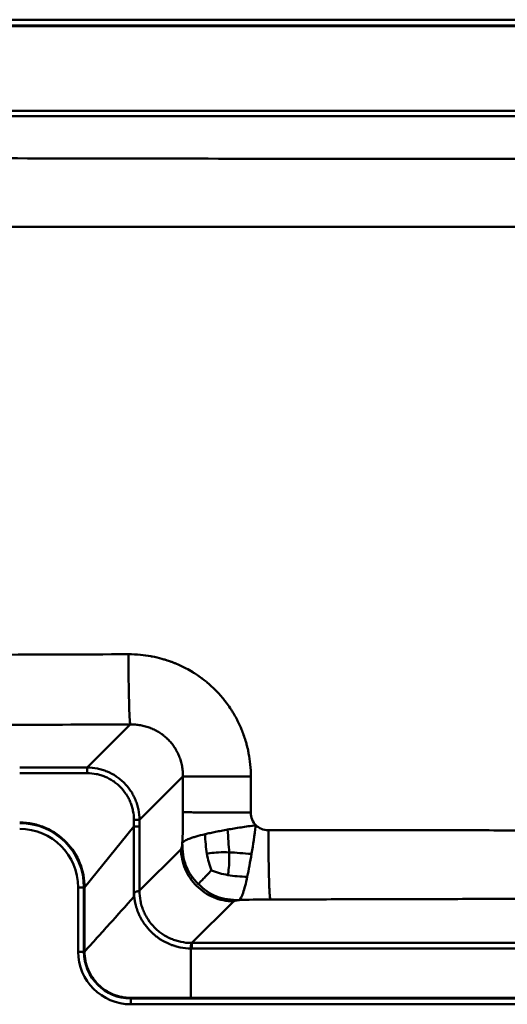
# Model space of a CAD drawing. Units: millimetres. Extents: x 212 to 1804, y 1572 to 2414.
# Drawn here: x 912 to 1329, y 1572 to 2414 of the extents above; entities that cross this region are included whole.
import ezdxf

# ---------------------------------------------------------------- set-up
doc = ezdxf.new("R2010")
doc.units = ezdxf.units.MM
doc.header["$LTSCALE"] = 10
doc.layers.add('Visible Edges(Svedbergs)', color=7, linetype='Continuous', lineweight=50)
doc.layers.add('Visible Tangent Edges(Svedbergs)', color=7, linetype='Continuous', lineweight=50)

msp = doc.modelspace()

# ---------------------------------------------------------------- linework, layer by layer
at = {"layer": 'Visible Edges(Svedbergs)'}
for p, q in [((219.67, 2413.74), (1795.67, 2413.74)), ((1707.18, 2408.24), (311.51, 2408.24)), ((961.67, 1616.74), (961.67, 1671.74)), ((967.17, 1616.74), (967.17, 1671.74)), ((1058.17, 1577.24), (1707.18, 1577.24)), ((1795.67, 1571.74), (1006.67, 1571.74))]:
    msp.add_line(p, q, dxfattribs=at)
for centre, radius, start, end in [((911.67, 1671.74), 50, 0, 90), ((1006.67, 1616.74), 45, 180, 270)]:
    msp.add_arc(centre, radius, start, end, dxfattribs=at)
msp.add_ellipse((1029.28, 1669.77), major_axis=(-114.83, -994.51), ratio=0.019036, start_param=4.719374, end_param=4.720646, dxfattribs=at)
for points, knots in [([(967.17, 1671.74), (967.17, 1678.8), (965.82, 1685.8), (960.55, 1698.98), (956.65, 1705.03), (946.6, 1715.49), (940.5, 1719.73), (930.27, 1724.17), (926.66, 1725.31), (919.25, 1726.85), (915.46, 1727.24), (911.67, 1727.24)], [0, 0, 0, 0, 2.117232, 2.117232, 4.256047, 4.256047, 6.467095, 6.467095, 7.603454, 7.603454, 8.750006, 8.750006, 8.750006, 8.750006]), ([(1006.67, 1577.24), (1004.08, 1577.24), (1001.51, 1577.49), (998.97, 1578), (996.42, 1578.5), (993.95, 1579.25), (991.56, 1580.24), (989.17, 1581.23), (986.91, 1582.44), (984.76, 1583.87), (984.75, 1583.88), (984.74, 1583.89), (984.73, 1583.89), (982.57, 1585.33), (980.58, 1586.97), (978.74, 1588.81), (976.91, 1590.64), (975.27, 1592.63), (973.83, 1594.79), (972.39, 1596.95), (971.17, 1599.22), (970.18, 1601.62), (969.19, 1604.02), (968.44, 1606.49), (967.93, 1609.03), (967.43, 1611.57), (967.17, 1614.14), (967.17, 1616.74)], [0, 0, 0, 0, 0.125, 0.125, 0.125, 0.25, 0.25, 0.25, 0.3744113, 0.3744113, 0.3744113, 0.375, 0.375, 0.375, 0.5, 0.5, 0.5, 0.625, 0.625, 0.625, 0.75, 0.75, 0.75, 0.875, 0.875, 0.875, 1, 1, 1, 1]), ([(1058.17, 1577.24), (1042.44, 1577.24), (1026.72, 1577.24), (1011, 1577.24), (1009.56, 1577.24), (1008.12, 1577.24), (1006.67, 1577.24)], [0, 0, 0, 0, 0.915929, 0.915929, 0.915929, 1, 1, 1, 1])]:
    msp.add_open_spline(points, degree=3, knots=knots, dxfattribs=at)
at = {"layer": 'Visible Tangent Edges(Svedbergs)'}
for p, q in [((1795.67, 2408.74), (219.67, 2408.74)), ((316.28, 2335.84), (1706.31, 2335.84)), ((1706.31, 2331.13), (316.28, 2331.13)), ((1006.21, 1811.03), (969.37, 1774.19)), ((1014.12, 1729.43), (1051.28, 1766.59)), ((1009.4, 1723.73), (967.17, 1671.74)), ((1009.4, 1663.74), (1009.4, 1723.73)), ((1009.4, 1723.73), (1014.11, 1723.73)), ((1014.11, 1723.73), (1014.11, 1668.93)), ((1049.67, 1704.49), (1014.11, 1668.93)), ((961.67, 1671.74), (966.67, 1671.74)), ((966.67, 1671.74), (966.67, 1616.74)), ((1014.11, 1668.93), (1014.11, 1668.93)), ((1058.87, 1624.18), (1094.42, 1659.73)), ((961.67, 1616.74), (966.67, 1616.74)), ((1058.87, 1624.18), (1706.48, 1624.18)), ((1058.87, 1619.47), (1058.87, 1624.18)), ((1706.48, 1619.47), (1058.87, 1619.47)), ((1006.67, 1571.74), (1006.67, 1576.74)), ((1006.67, 1576.74), (1795.67, 1576.74))]:
    msp.add_line(p, q, dxfattribs=at)
for centre, radius, start, end in [((911.67, 1671.74), 55, 0, 90), ((1006.67, 1616.74), 40, 180, 270)]:
    msp.add_arc(centre, radius, start, end, dxfattribs=at)
for centre, major_axis, ratio, start_param, end_param in [((1006.21, 1870.7), (0.16, -60), 0.025381, 4.705982, 6.178432), ((969.37, 1769.21), (0, 5), 0.002856, 4.750681, 6.178465), ((1110.95, 1766.59), (-60, 0.01), 0.00098, 0.10472, 1.544635), ((1009.14, 1729.43), (5, 0), 0.005513, 0.104721, 1.525192), ((1464.28, 1930.39), (-382.08, -256.66), 0.369276, 6.117336, 6.200845), ((1339.16, 2097.57), (-275.88, -404.82), 0.354956, 0.08029, 0.160803), ((1058.86, 1666.7), (-47.29, 0), 0.998629, 1.556072, 1.570927), ((1058.78, 1668.97), (44.31, -7.23), 0.997537, 4.861701, 4.8758)]:
    msp.add_ellipse(centre, major_axis=major_axis, ratio=ratio, start_param=start_param, end_param=end_param, dxfattribs=at)
for points, knots in [([(1640.11, 2294.83), (1594.28, 2294.77), (1548.46, 2294.72), (1502.63, 2294.68), (1456.8, 2294.65), (1410.98, 2294.64), (1365.15, 2294.64), (1319.32, 2294.65), (1273.5, 2294.67), (1227.67, 2294.71), (1181.84, 2294.75), (1136.01, 2294.81), (1090.19, 2294.88), (1044.36, 2294.94), (998.54, 2295.02), (952.72, 2295.11), (906.9, 2295.2), (861.08, 2295.29), (815.26, 2295.39), (769.44, 2295.49), (723.62, 2295.59), (677.8, 2295.7), (631.98, 2295.8), (586.17, 2295.91), (540.35, 2296.02)], [0.029941, 0.029941, 0.029941, 0.029941, 0.167434, 0.167434, 0.167434, 0.304927, 0.304927, 0.304927, 0.442421, 0.442421, 0.442421, 0.579914, 0.579914, 0.579914, 0.717406, 0.717406, 0.717406, 0.854896, 0.854896, 0.854896, 0.992385, 0.992385, 0.992385, 1.129873, 1.129873, 1.129873, 1.129873]), ([(538.97, 2237.1), (584.88, 2237.02), (630.79, 2236.95), (722.6, 2236.81), (768.51, 2236.75), (860.33, 2236.65), (906.24, 2236.61), (998.06, 2236.56), (1043.98, 2236.54), (1135.81, 2236.52), (1181.72, 2236.52), (1273.55, 2236.53), (1319.47, 2236.54), (1411.3, 2236.54), (1457.22, 2236.54), (1549.05, 2236.53), (1594.96, 2236.52), (1640.88, 2236.53)], [0.015005, 0.015005, 0.015005, 0.015005, 0.152762, 0.152762, 0.290519, 0.290519, 0.428276, 0.428276, 0.566033, 0.566033, 0.70379, 0.70379, 0.841547, 0.841547, 0.979304, 0.979304, 1.117061, 1.117061, 1.117061, 1.117061]), ([(1004.69, 1871.08), (966, 1870.94), (927.32, 1870.81), (849.95, 1870.55), (811.27, 1870.43), (695.22, 1870.07), (617.85, 1869.84), (540.48, 1869.61)], [0, 0, 0, 0, 0.1160895, 0.1160895, 0.2321791, 0.2321791, 0.4643582, 0.4643582, 0.4643582, 0.4643582]), ([(1108.89, 1776.74), (1108.89, 1776.79), (1108.88, 1776.84), (1108.88, 1776.89), (1108.57, 1780.05), (1108.12, 1783.2), (1107.52, 1786.32), (1107.47, 1786.6), (1107.42, 1786.87), (1107.37, 1787.14), (1107.11, 1788.46), (1106.82, 1789.77), (1106.51, 1791.08), (1106.42, 1791.46), (1106.33, 1791.83), (1106.23, 1792.21), (1105.93, 1793.4), (1105.62, 1794.58), (1105.28, 1795.76), (1105.14, 1796.24), (1105, 1796.72), (1104.86, 1797.19), (1103.86, 1800.48), (1102.71, 1803.7), (1101.41, 1806.86), (1100.46, 1809.16), (1099.43, 1811.42), (1098.31, 1813.65), (1097.9, 1814.49), (1097.47, 1815.32), (1097.03, 1816.14), (1096.22, 1817.66), (1095.37, 1819.15), (1094.48, 1820.64), (1094.19, 1821.12), (1093.89, 1821.61), (1093.59, 1822.1), (1093.44, 1822.35), (1093.28, 1822.6), (1093.12, 1822.84), (1092.66, 1823.57), (1092.19, 1824.3), (1091.71, 1825.01), (1090.56, 1826.74), (1089.36, 1828.42), (1088.11, 1830.06), (1087.29, 1831.14), (1086.45, 1832.21), (1085.59, 1833.25), (1083.42, 1835.88), (1081.13, 1838.41), (1078.71, 1840.82), (1077.55, 1841.97), (1076.36, 1843.1), (1075.14, 1844.2), (1073.95, 1845.28), (1072.73, 1846.34), (1071.48, 1847.37), (1071.34, 1847.48), (1071.21, 1847.59), (1071.07, 1847.7), (1070.58, 1848.1), (1070.08, 1848.5), (1069.58, 1848.89), (1069.4, 1849.03), (1069.22, 1849.17), (1069.04, 1849.31), (1068.58, 1849.66), (1068.12, 1850.02), (1067.65, 1850.36), (1067.43, 1850.53), (1067.21, 1850.7), (1066.99, 1850.86), (1065.6, 1851.88), (1064.2, 1852.85), (1062.78, 1853.8), (1061.75, 1854.47), (1060.72, 1855.13), (1059.68, 1855.77), (1057.82, 1856.91), (1055.92, 1857.98), (1053.99, 1859), (1050.98, 1860.59), (1047.9, 1862.03), (1044.72, 1863.33), (1043.97, 1863.64), (1043.2, 1863.94), (1042.44, 1864.23), (1041.6, 1864.55), (1040.76, 1864.86), (1039.91, 1865.15), (1039.23, 1865.39), (1038.54, 1865.63), (1037.86, 1865.85), (1036.91, 1866.16), (1035.95, 1866.46), (1035, 1866.74), (1034.41, 1866.92), (1033.82, 1867.09), (1033.23, 1867.25), (1030.52, 1868), (1027.8, 1868.64), (1025.06, 1869.17), (1024.66, 1869.25), (1024.26, 1869.32), (1023.86, 1869.4), (1020.91, 1869.93), (1017.94, 1870.34), (1014.95, 1870.62), (1011.56, 1870.94), (1008.14, 1871.09), (1004.69, 1871.08)], [0.0101947, 0.0101947, 0.0101947, 0.0101947, 0.0103519, 0.0103519, 0.0103519, 0.0198727, 0.0198727, 0.0198727, 0.0207017, 0.0207017, 0.0207017, 0.0247116, 0.0247116, 0.0247116, 0.0258756, 0.0258756, 0.0258756, 0.0295506, 0.0295506, 0.0295506, 0.0310479, 0.0310479, 0.0310479, 0.0413872, 0.0413872, 0.0413872, 0.0489065, 0.0489065, 0.0489065, 0.0517198, 0.0517198, 0.0517198, 0.0568834, 0.0568834, 0.0568834, 0.0585844, 0.0585844, 0.0585844, 0.059464, 0.059464, 0.059464, 0.0620444, 0.0620444, 0.0620444, 0.0682624, 0.0682624, 0.0682624, 0.0723627, 0.0723627, 0.0723627, 0.0826739, 0.0826739, 0.0826739, 0.0876182, 0.0876182, 0.0876182, 0.0924572, 0.0924572, 0.0924572, 0.0929786, 0.0929786, 0.0929786, 0.0948767, 0.0948767, 0.0948767, 0.0955539, 0.0955539, 0.0955539, 0.0972962, 0.0972962, 0.0972962, 0.098129, 0.098129, 0.098129, 0.1032785, 0.1032785, 0.1032785, 0.1069741, 0.1069741, 0.1069741, 0.1135755, 0.1135755, 0.1135755, 0.1238699, 0.1238699, 0.1238699, 0.12633, 0.12633, 0.12633, 0.1290156, 0.1290156, 0.1290156, 0.131169, 0.131169, 0.131169, 0.1341619, 0.1341619, 0.1341619, 0.1360079, 0.1360079, 0.1360079, 0.1444546, 0.1444546, 0.1444546, 0.1456859, 0.1456859, 0.1456859, 0.1547479, 0.1547479, 0.1547479, 0.1650418, 0.1650418, 0.1650418, 0.1650418]), ([(542.05, 1809.77), (619.41, 1809.98), (696.77, 1810.19), (774.13, 1810.4), (812.81, 1810.51), (851.49, 1810.61), (890.17, 1810.72), (928.85, 1810.82), (967.53, 1810.93), (1006.21, 1811.03)], [0.0316714, 0.0316714, 0.0316714, 0.0316714, 0.2638316, 0.2638316, 0.2638316, 0.3799116, 0.3799116, 0.3799116, 0.4959917, 0.4959917, 0.4959917, 0.4959917]), ([(1006.21, 1811.03), (1007.71, 1811.06), (1009.2, 1811.02), (1010.69, 1810.9), (1012.1, 1810.79), (1013.52, 1810.62), (1014.92, 1810.38), (1014.97, 1810.37), (1015.03, 1810.36), (1015.08, 1810.35), (1016.46, 1810.11), (1017.83, 1809.8), (1019.2, 1809.43), (1019.27, 1809.41), (1019.34, 1809.39), (1019.41, 1809.37), (1020.12, 1809.17), (1020.83, 1808.96), (1021.54, 1808.72), (1022.17, 1808.51), (1022.79, 1808.29), (1023.4, 1808.05), (1023.48, 1808.02), (1023.55, 1807.99), (1023.63, 1807.96), (1025, 1807.43), (1026.34, 1806.83), (1027.65, 1806.16), (1028.88, 1805.53), (1030.08, 1804.84), (1031.26, 1804.1), (1031.32, 1804.06), (1031.39, 1804.01), (1031.45, 1803.97), (1032.07, 1803.58), (1032.67, 1803.16), (1033.27, 1802.73), (1033.57, 1802.52), (1033.87, 1802.3), (1034.16, 1802.08), (1034.4, 1801.89), (1034.64, 1801.71), (1034.88, 1801.52), (1034.93, 1801.48), (1034.98, 1801.44), (1035.04, 1801.39), (1036.15, 1800.51), (1037.21, 1799.57), (1038.22, 1798.59), (1038.25, 1798.55), (1038.29, 1798.51), (1038.33, 1798.47), (1039.37, 1797.45), (1040.36, 1796.38), (1041.29, 1795.25), (1042.21, 1794.15), (1043.07, 1793), (1043.88, 1791.79), (1043.89, 1791.77), (1043.9, 1791.76), (1043.92, 1791.74), (1044.12, 1791.43), (1044.32, 1791.12), (1044.52, 1790.81), (1044.71, 1790.51), (1044.9, 1790.21), (1045.08, 1789.9), (1045.09, 1789.89), (1045.1, 1789.88), (1045.1, 1789.87), (1045.48, 1789.24), (1045.84, 1788.6), (1046.18, 1787.96), (1046.18, 1787.95), (1046.18, 1787.95), (1046.19, 1787.94), (1046.88, 1786.64), (1047.49, 1785.32), (1048.04, 1783.96), (1048.05, 1783.96), (1048.05, 1783.95), (1048.05, 1783.94), (1048.6, 1782.59), (1049.08, 1781.21), (1049.49, 1779.81), (1049.5, 1779.8), (1049.5, 1779.78), (1049.51, 1779.77), (1049.71, 1779.07), (1049.89, 1778.37), (1050.06, 1777.67), (1050.07, 1777.65), (1050.07, 1777.64), (1050.08, 1777.62), (1050.24, 1776.91), (1050.4, 1776.2), (1050.53, 1775.49), (1050.53, 1775.47), (1050.53, 1775.45), (1050.54, 1775.43), (1050.81, 1773.98), (1051, 1772.53), (1051.13, 1771.07), (1051.25, 1769.58), (1051.3, 1768.09), (1051.28, 1766.59)], [0, 0, 0, 0, 0.00452319, 0.00452319, 0.00452319, 0.00885333, 0.00885333, 0.00885333, 0.00902223, 0.00902223, 0.00902223, 0.01328, 0.01328, 0.01328, 0.01349727, 0.01349727, 0.01349727, 0.01572562, 0.01572562, 0.01572562, 0.01770666, 0.01770666, 0.01770666, 0.01794862, 0.01794862, 0.01794862, 0.02238066, 0.02238066, 0.02238066, 0.02655999, 0.02655999, 0.02655999, 0.02679421, 0.02679421, 0.02679421, 0.02899411, 0.02899411, 0.02899411, 0.03009223, 0.03009223, 0.03009223, 0.03098666, 0.03098666, 0.03098666, 0.03118902, 0.03118902, 0.03118902, 0.03541332, 0.03541332, 0.03541332, 0.03557348, 0.03557348, 0.03557348, 0.03995411, 0.03995411, 0.03995411, 0.04426665, 0.04426665, 0.04426665, 0.04433091, 0.04433091, 0.04433091, 0.0454244, 0.0454244, 0.0454244, 0.04647998, 0.04647998, 0.04647998, 0.04651803, 0.04651803, 0.04651803, 0.04869332, 0.04869332, 0.04869332, 0.04870758, 0.04870758, 0.04870758, 0.05309733, 0.05309733, 0.05309733, 0.05311998, 0.05311998, 0.05311998, 0.05750122, 0.05750122, 0.05750122, 0.05754665, 0.05754665, 0.05754665, 0.05970854, 0.05970854, 0.05970854, 0.05975998, 0.05975998, 0.05975998, 0.06191983, 0.06191983, 0.06191983, 0.06197331, 0.06197331, 0.06197331, 0.06636063, 0.06636063, 0.06636063, 0.07082664, 0.07082664, 0.07082664, 0.07082664]), ([(911.67, 1774.18), (921.29, 1774.18), (930.9, 1774.18), (940.52, 1774.18), (945.33, 1774.18), (950.14, 1774.18), (954.94, 1774.18), (957.35, 1774.19), (959.75, 1774.19), (962.16, 1774.19), (963.36, 1774.19), (964.56, 1774.19), (965.76, 1774.19), (966.06, 1774.19), (966.36, 1774.19), (966.66, 1774.19), (966.96, 1774.19), (967.26, 1774.19), (967.56, 1774.19), (968.17, 1774.19), (968.77, 1774.19), (969.37, 1774.19)], [0, 0, 0, 0, 0.02884758, 0.02884758, 0.02884758, 0.04327137, 0.04327137, 0.04327137, 0.05048327, 0.05048327, 0.05048327, 0.05408922, 0.05408922, 0.05408922, 0.0549907, 0.0549907, 0.0549907, 0.05589219, 0.05589219, 0.05589219, 0.05769516, 0.05769516, 0.05769516, 0.05769516]), ([(969.38, 1769.41), (968.78, 1769.41), (968.18, 1769.41), (967.57, 1769.41), (967.27, 1769.41), (966.97, 1769.41), (966.67, 1769.41), (966.37, 1769.41), (966.07, 1769.41), (965.77, 1769.41), (964.57, 1769.41), (963.36, 1769.42), (962.16, 1769.42), (959.76, 1769.42), (957.35, 1769.43), (954.95, 1769.43), (950.14, 1769.44), (945.33, 1769.44), (940.53, 1769.45), (930.91, 1769.46), (921.29, 1769.47), (911.67, 1769.47)], [0, 0, 0, 0, 0.00180813, 0.00180813, 0.00180813, 0.00271097, 0.00271097, 0.00271097, 0.00361322, 0.00361322, 0.00361322, 0.00721933, 0.00721933, 0.00721933, 0.01443127, 0.01443127, 0.01443127, 0.02885604, 0.02885604, 0.02885604, 0.05770942, 0.05770942, 0.05770942, 0.05770942]), ([(969.37, 1774.19), (972.32, 1774.18), (975.23, 1773.89), (978.09, 1773.33), (979.52, 1773.04), (980.93, 1772.69), (982.34, 1772.27), (983.04, 1772.05), (983.74, 1771.82), (984.44, 1771.58), (985.13, 1771.33), (985.82, 1771.06), (986.5, 1770.78), (989.21, 1769.66), (991.78, 1768.29), (994.21, 1766.67), (994.82, 1766.27), (995.42, 1765.85), (996.01, 1765.41), (996.6, 1764.97), (997.18, 1764.52), (997.75, 1764.05), (998.89, 1763.12), (999.98, 1762.13), (1001.01, 1761.1), (1003.08, 1759.04), (1004.93, 1756.79), (1006.56, 1754.34), (1006.97, 1753.73), (1007.37, 1753.1), (1007.75, 1752.47), (1008.12, 1751.84), (1008.49, 1751.2), (1008.83, 1750.56), (1009.52, 1749.26), (1010.14, 1747.94), (1010.7, 1746.6), (1011.26, 1745.25), (1011.75, 1743.88), (1012.18, 1742.48), (1012.39, 1741.78), (1012.58, 1741.07), (1012.76, 1740.36), (1012.94, 1739.64), (1013.11, 1738.92), (1013.25, 1738.2), (1013.83, 1735.31), (1014.11, 1732.38), (1014.12, 1729.43)], [0, 0, 0, 0, 0.00874084, 0.00874084, 0.00874084, 0.01311125, 0.01311125, 0.01311125, 0.01529646, 0.01529646, 0.01529646, 0.01748167, 0.01748167, 0.01748167, 0.02622251, 0.02622251, 0.02622251, 0.02840772, 0.02840772, 0.02840772, 0.03059293, 0.03059293, 0.03059293, 0.03496334, 0.03496334, 0.03496334, 0.04370418, 0.04370418, 0.04370418, 0.04588939, 0.04588939, 0.04588939, 0.0480746, 0.0480746, 0.0480746, 0.05244501, 0.05244501, 0.05244501, 0.05681543, 0.05681543, 0.05681543, 0.05900064, 0.05900064, 0.05900064, 0.06118585, 0.06118585, 0.06118585, 0.06992669, 0.06992669, 0.06992669, 0.06992669]), ([(1009.37, 1729.46), (1009.36, 1732.08), (1009.1, 1734.67), (1008.59, 1737.24), (1008.58, 1737.25), (1008.58, 1737.27), (1008.58, 1737.28), (1008.45, 1737.91), (1008.31, 1738.54), (1008.15, 1739.16), (1008.15, 1739.18), (1008.14, 1739.19), (1008.14, 1739.21), (1007.98, 1739.83), (1007.81, 1740.45), (1007.62, 1741.06), (1007.62, 1741.07), (1007.62, 1741.09), (1007.61, 1741.1), (1007.23, 1742.34), (1006.8, 1743.55), (1006.31, 1744.74), (1006.3, 1744.75), (1006.3, 1744.77), (1006.29, 1744.78), (1005.8, 1745.97), (1005.24, 1747.13), (1004.63, 1748.28), (1004.63, 1748.29), (1004.62, 1748.3), (1004.62, 1748.31), (1004.31, 1748.87), (1004, 1749.44), (1003.67, 1749.99), (1003.66, 1750), (1003.65, 1750.01), (1003.65, 1750.02), (1003.32, 1750.57), (1002.97, 1751.12), (1002.61, 1751.66), (1002.6, 1751.67), (1002.6, 1751.68), (1002.59, 1751.69), (1001.13, 1753.86), (999.49, 1755.86), (997.65, 1757.7), (997.64, 1757.71), (997.64, 1757.71), (997.63, 1757.72), (996.72, 1758.63), (995.75, 1759.51), (994.74, 1760.34), (994.73, 1760.34), (994.73, 1760.35), (994.72, 1760.35), (994.22, 1760.76), (993.7, 1761.16), (993.18, 1761.55), (993.18, 1761.55), (993.17, 1761.56), (993.16, 1761.56), (992.64, 1761.95), (992.11, 1762.32), (991.58, 1762.68), (991.57, 1762.68), (991.56, 1762.69), (991.56, 1762.69), (989.39, 1764.13), (987.1, 1765.36), (984.69, 1766.35), (984.68, 1766.36), (984.68, 1766.36), (984.67, 1766.36), (984.07, 1766.61), (983.46, 1766.84), (982.85, 1767.06), (982.23, 1767.28), (981.6, 1767.49), (980.97, 1767.68), (980.97, 1767.68), (980.96, 1767.68), (980.96, 1767.68), (979.71, 1768.06), (978.45, 1768.38), (977.17, 1768.63), (974.62, 1769.14), (972.02, 1769.4), (969.38, 1769.41)], [0, 0, 0, 0, 0.00781914, 0.00781914, 0.00781914, 0.00786588, 0.00786588, 0.00786588, 0.00978696, 0.00978696, 0.00978696, 0.00983235, 0.00983235, 0.00983235, 0.01175547, 0.01175547, 0.01175547, 0.01179882, 0.01179882, 0.01179882, 0.01569209, 0.01569209, 0.01569209, 0.01573176, 0.01573176, 0.01573176, 0.01962847, 0.01962847, 0.01962847, 0.01966471, 0.01966471, 0.01966471, 0.02159672, 0.02159672, 0.02159672, 0.02163118, 0.02163118, 0.02163118, 0.02356501, 0.02356501, 0.02356501, 0.02359765, 0.02359765, 0.02359765, 0.03143714, 0.03143714, 0.03143714, 0.03146353, 0.03146353, 0.03146353, 0.03537317, 0.03537317, 0.03537317, 0.03539647, 0.03539647, 0.03539647, 0.03734125, 0.03734125, 0.03734125, 0.03736294, 0.03736294, 0.03736294, 0.03930926, 0.03930926, 0.03930926, 0.03932941, 0.03932941, 0.03932941, 0.04718114, 0.04718114, 0.04718114, 0.04719529, 0.04719529, 0.04719529, 0.04914932, 0.04914932, 0.04914932, 0.05111752, 0.05111752, 0.05111752, 0.05112823, 0.05112823, 0.05112823, 0.05505378, 0.05505378, 0.05505378, 0.06292706, 0.06292706, 0.06292706, 0.06292706]), ([(1109.39, 1735.77), (1102.19, 1735.78), (1095.03, 1735.78), (1085.02, 1735.8), (1081.81, 1735.81), (1075.73, 1735.83), (1072.87, 1735.84), (1067.58, 1735.86), (1065.16, 1735.87), (1060.83, 1735.9), (1058.92, 1735.91), (1054.08, 1735.95), (1052.03, 1735.98), (1051.27, 1736)], [0, 0, 0, 0, 0.25, 0.25, 0.375, 0.375, 0.5, 0.5, 0.625, 0.625, 0.75, 0.75, 1, 1, 1, 1]), ([(1089.56, 1721.15), (1087.74, 1720.83), (1085.98, 1720.5), (1082.55, 1719.85), (1080.89, 1719.53), (1077.68, 1718.87), (1076.13, 1718.54), (1073.13, 1717.89), (1071.68, 1717.56), (1070.28, 1717.23)], [0, 0, 0, 0, 0.125, 0.125, 0.25, 0.25, 0.375, 0.375, 0.5, 0.5, 0.5, 0.5]), ([(1113.64, 1724.84), (1109.27, 1724.26), (1105.07, 1723.66), (1099.04, 1722.73), (1097.07, 1722.42), (1093.24, 1721.79), (1091.37, 1721.47), (1089.56, 1721.15)], [0.5, 0.5, 0.5, 0.5, 0.75, 0.75, 0.875, 0.875, 1, 1, 1, 1]), ([(1113.64, 1724.84), (1112.49, 1716.12), (1111.26, 1707.9), (1110.01, 1700.48), (1110, 1700.4)], [0, 0, 0, 0, 0.989796, 1, 1, 1, 1]), ([(1640.95, 1720.71), (1619.55, 1720.74), (1598.15, 1720.77), (1576.75, 1720.78), (1576.63, 1720.78), (1576.51, 1720.78), (1576.38, 1720.78), (1555.09, 1720.79), (1533.8, 1720.79), (1512.51, 1720.76), (1512.28, 1720.76), (1512.05, 1720.76), (1511.82, 1720.76), (1501.33, 1720.74), (1490.84, 1720.72), (1480.35, 1720.68), (1480.08, 1720.68), (1479.81, 1720.68), (1479.54, 1720.68), (1469.06, 1720.64), (1458.57, 1720.58), (1448.09, 1720.51), (1447.81, 1720.51), (1447.53, 1720.51), (1447.26, 1720.51), (1442.13, 1720.47), (1437.01, 1720.43), (1431.88, 1720.38), (1431.63, 1720.38), (1431.37, 1720.38), (1431.11, 1720.38), (1425.94, 1720.33), (1420.77, 1720.28), (1415.59, 1720.24), (1415.39, 1720.23), (1415.18, 1720.23), (1414.97, 1720.23), (1409.71, 1720.18), (1404.45, 1720.14), (1399.19, 1720.1), (1399.07, 1720.1), (1398.95, 1720.1), (1398.83, 1720.1), (1393.45, 1720.07), (1388.08, 1720.05), (1382.7, 1720.05), (1382.7, 1720.05), (1382.69, 1720.05), (1382.68, 1720.05), (1377.3, 1720.05), (1371.92, 1720.07), (1366.53, 1720.1), (1366.43, 1720.1), (1366.32, 1720.1), (1366.21, 1720.1), (1360.94, 1720.14), (1355.66, 1720.18), (1350.39, 1720.23), (1350.2, 1720.23), (1350, 1720.23), (1349.81, 1720.23), (1344.62, 1720.28), (1339.43, 1720.33), (1334.24, 1720.38), (1334, 1720.38), (1333.76, 1720.38), (1333.52, 1720.38), (1328.38, 1720.43), (1323.24, 1720.47), (1318.1, 1720.51), (1317.84, 1720.51), (1317.57, 1720.51), (1317.31, 1720.51), (1306.81, 1720.58), (1296.31, 1720.64), (1285.81, 1720.68), (1285.56, 1720.68), (1285.3, 1720.68), (1285.04, 1720.68), (1274.54, 1720.72), (1264.03, 1720.74), (1253.53, 1720.76), (1253.31, 1720.76), (1253.09, 1720.76), (1252.87, 1720.76), (1231.57, 1720.79), (1210.26, 1720.79), (1188.96, 1720.78), (1188.85, 1720.78), (1188.73, 1720.78), (1188.61, 1720.78), (1167.21, 1720.77), (1145.8, 1720.74), (1124.4, 1720.71)], [0.0150036, 0.0150036, 0.0150036, 0.0150036, 0.0792203, 0.0792203, 0.0792203, 0.0795861, 0.0795861, 0.0795861, 0.143478, 0.143478, 0.143478, 0.1441685, 0.1441685, 0.1441685, 0.175654, 0.175654, 0.175654, 0.1764597, 0.1764597, 0.1764597, 0.2079219, 0.2079219, 0.2079219, 0.2087509, 0.2087509, 0.2087509, 0.2241289, 0.2241289, 0.2241289, 0.2248965, 0.2248965, 0.2248965, 0.2404206, 0.2404206, 0.2404206, 0.2410422, 0.2410422, 0.2410422, 0.2568213, 0.2568213, 0.2568213, 0.2571878, 0.2571878, 0.2571878, 0.2733105, 0.2733105, 0.2733105, 0.2733334, 0.2733334, 0.2733334, 0.289479, 0.289479, 0.289479, 0.2898003, 0.2898003, 0.2898003, 0.3056246, 0.3056246, 0.3056246, 0.3062028, 0.3062028, 0.3062028, 0.3217702, 0.3217702, 0.3217702, 0.3224969, 0.3224969, 0.3224969, 0.3379158, 0.3379158, 0.3379158, 0.3387063, 0.3387063, 0.3387063, 0.370207, 0.370207, 0.370207, 0.37098, 0.37098, 0.37098, 0.4024983, 0.4024983, 0.4024983, 0.4031623, 0.4031623, 0.4031623, 0.4670807, 0.4670807, 0.4670807, 0.4674333, 0.4674333, 0.4674333, 0.5316631, 0.5316631, 0.5316631, 0.5316631]), ([(1124.4, 1720.71), (1124.41, 1717.06), (1124.43, 1713.41), (1124.48, 1706.24), (1124.52, 1702.71), (1124.6, 1695.91), (1124.65, 1692.62), (1124.77, 1686.41), (1124.83, 1683.48), (1124.97, 1678.07), (1125.05, 1675.58), (1125.21, 1671.15), (1125.29, 1669.2), (1125.47, 1665.89), (1125.56, 1664.54), (1125.75, 1662.47), (1125.84, 1661.76), (1125.93, 1661.37)], [0, 0, 0, 0, 0.125, 0.125, 0.25, 0.25, 0.375, 0.375, 0.5, 0.5, 0.625, 0.625, 0.75, 0.75, 0.875, 0.875, 1, 1, 1, 1]), ([(1070.28, 1717.23), (1067.5, 1716.57), (1064.92, 1715.92), (1061.5, 1714.95), (1060.43, 1714.63), (1058.46, 1713.99), (1057.55, 1713.68), (1055.92, 1713.05), (1055.19, 1712.74), (1053.91, 1712.13), (1053.35, 1711.83), (1052.37, 1711.24), (1051.96, 1710.94), (1051.26, 1710.37), (1050.98, 1710.09), (1050.76, 1709.81)], [0, 0, 0, 0, 0.25, 0.25, 0.375, 0.375, 0.5, 0.5, 0.625, 0.625, 0.75, 0.75, 0.875, 0.875, 1, 1, 1, 1]), ([(1064.47, 1674.6), (1059.97, 1679.11), (1052.34, 1689.52), (1050.84, 1702.71), (1050.76, 1709.81)], [0, 0, 0, 0, 0.49983, 1, 1, 1, 1]), ([(1094.42, 1659.73), (1091.51, 1659.77), (1088.6, 1660.08), (1082.9, 1661.27), (1080.1, 1662.14), (1074.72, 1664.41), (1072.13, 1665.81), (1067.28, 1669.08), (1065.01, 1670.94), (1060.88, 1675.08), (1059.01, 1677.35), (1055.75, 1682.2), (1054.35, 1684.78), (1052.08, 1690.16), (1051.2, 1692.96), (1050.02, 1698.67), (1049.7, 1701.58), (1049.67, 1704.49)], [0, 0, 0, 0, 0.125, 0.125, 0.25, 0.25, 0.375, 0.375, 0.5, 0.5, 0.625, 0.625, 0.75, 0.75, 0.875, 0.875, 1, 1, 1, 1]), ([(1071.79, 1700.54), (1072.61, 1700.68), (1076.02, 1701.21), (1079.28, 1701.5), (1084.84, 1701.78), (1087.87, 1701.77), (1090.83, 1701.67)], [0, 0, 0, 0, 0.06, 0.25, 0.25, 0.5, 0.5, 0.5, 0.5]), ([(1090.83, 1701.67), (1090.94, 1698.66), (1090.96, 1695.58), (1090.72, 1689.92), (1090.46, 1686.6), (1089.97, 1683.14), (1089.84, 1682.3)], [0, 0, 0, 0, 0.25, 0.25, 0.44, 0.5, 0.5, 0.5, 0.5]), ([(1110, 1700.4), (1109.4, 1696.81), (1108.18, 1689.93), (1106.95, 1683.77), (1106.32, 1680.84), (1106.31, 1680.76)], [0, 0, 0, 0, 0.48803, 0.986333, 1, 1, 1, 1]), ([(1064.47, 1674.6), (1065.59, 1675.78), (1067.12, 1677.38), (1070.81, 1681.2), (1073.07, 1683.52), (1075.69, 1686.2)], [0, 0, 0, 0, 0.5, 0.5, 1, 1, 1, 1]), ([(1106.31, 1680.76), (1105.1, 1675.15), (1102.73, 1665.56), (1100.61, 1661.73), (1099.66, 1660.82)], [0, 0, 0, 0, 0.496548, 1, 1, 1, 1]), ([(1014.11, 1668.93), (1014.11, 1668.91), (1014.11, 1668.91), (1014.11, 1668.9), (1014.11, 1668.89), (1014.11, 1668.89), (1014.11, 1668.88), (1014.11, 1668.87), (1014.1, 1668.86), (1014.1, 1668.86), (1014.09, 1668.84), (1014.09, 1668.83), (1014.08, 1668.82), (1014.07, 1668.8), (1014.05, 1668.78), (1014.03, 1668.76), (1013.99, 1668.73), (1013.94, 1668.71), (1013.88, 1668.68), (1013.76, 1668.63), (1013.6, 1668.59), (1013.4, 1668.55), (1013.3, 1668.53), (1013.19, 1668.5), (1013.08, 1668.48), (1012.96, 1668.46), (1012.83, 1668.44), (1012.7, 1668.41), (1012.44, 1668.36), (1012.14, 1668.3), (1011.83, 1668.23), (1011.67, 1668.19), (1011.51, 1668.15), (1011.35, 1668.1), (1011.18, 1668.05), (1011.01, 1667.99), (1010.85, 1667.92), (1010.68, 1667.85), (1010.52, 1667.76), (1010.37, 1667.64), (1010.22, 1667.53), (1010.09, 1667.38), (1009.99, 1667.22), (1009.89, 1667.06), (1009.82, 1666.88), (1009.76, 1666.7), (1009.71, 1666.52), (1009.67, 1666.33), (1009.64, 1666.14), (1009.59, 1665.77), (1009.56, 1665.39), (1009.55, 1665.01)], [0, 0, 0, 0, 0.000035892, 0.000035892, 0.000035892, 0.000071785, 0.000071785, 0.000071785, 0.00014357, 0.00014357, 0.00014357, 0.000287139, 0.000287139, 0.000287139, 0.000574279, 0.000574279, 0.000574279, 0.001148558, 0.001148558, 0.001148558, 0.002297116, 0.002297116, 0.002297116, 0.002871395, 0.002871395, 0.002871395, 0.003445674, 0.003445674, 0.003445674, 0.004594232, 0.004594232, 0.004594232, 0.005168511, 0.005168511, 0.005168511, 0.00574279, 0.00574279, 0.00574279, 0.006317069, 0.006317069, 0.006317069, 0.006891348, 0.006891348, 0.006891348, 0.007465627, 0.007465627, 0.007465627, 0.008039906, 0.008039906, 0.008039906, 0.009188464, 0.009188464, 0.009188464, 0.009188464]), ([(1014.11, 1668.93), (1014.11, 1666), (1014.39, 1663.1), (1015.09, 1659.51), (1015.25, 1658.8), (1015.6, 1657.38), (1015.79, 1656.68), (1016.42, 1654.6), (1016.9, 1653.23), (1017.99, 1650.56), (1018.6, 1649.25), (1019.62, 1647.32), (1019.97, 1646.68), (1020.72, 1645.42), (1021.11, 1644.8), (1023.11, 1641.76), (1024.93, 1639.52), (1027.98, 1636.42), (1029.05, 1635.44), (1031.3, 1633.56), (1032.47, 1632.69), (1036.07, 1630.25), (1038.6, 1628.87), (1042.62, 1627.17), (1044, 1626.66), (1046.78, 1625.79), (1048.18, 1625.43), (1052.43, 1624.54), (1055.3, 1624.22), (1058.24, 1624.18)], [0, 0, 0, 0, 0.00874496, 0.00874496, 0.0109312, 0.0109312, 0.01311744, 0.01311744, 0.01748992, 0.01748992, 0.0218624, 0.0218624, 0.02404864, 0.02404864, 0.02623488, 0.02623488, 0.03497985, 0.03497985, 0.03935233, 0.03935233, 0.04372481, 0.04372481, 0.05246977, 0.05246977, 0.05684225, 0.05684225, 0.06121473, 0.06121473, 0.06995969, 0.06995969, 0.06995969, 0.06995969]), ([(1099.66, 1660.82), (1092.56, 1660.9), (1079.37, 1662.43), (1068.98, 1670.07), (1064.47, 1674.59), (1064.47, 1674.6)], [0, 0, 0, 0, 0.49983, 0.999659, 1, 1, 1, 1]), ([(1009.4, 1663.74), (1002.37, 1655.91), (995.33, 1648.07), (988.29, 1640.24), (984.77, 1636.32), (981.25, 1632.41), (977.73, 1628.49), (974.21, 1624.57), (970.69, 1620.66), (967.17, 1616.74)], [0.0917186, 0.0917186, 0.0917186, 0.0917186, 0.5458593, 0.5458593, 0.5458593, 0.7729296, 0.7729296, 0.7729296, 1, 1, 1, 1]), ([(1058.17, 1619.48), (1055.09, 1619.52), (1052.07, 1619.84), (1049.1, 1620.43), (1049.05, 1620.44), (1049, 1620.45), (1048.95, 1620.46), (1047.51, 1620.75), (1046.09, 1621.11), (1044.68, 1621.53), (1044.53, 1621.57), (1044.38, 1621.61), (1044.24, 1621.66), (1043.65, 1621.84), (1043.07, 1622.03), (1042.49, 1622.23), (1042.3, 1622.3), (1042.11, 1622.36), (1041.91, 1622.43), (1041.38, 1622.63), (1040.86, 1622.83), (1040.34, 1623.03), (1040.1, 1623.13), (1039.86, 1623.23), (1039.63, 1623.32), (1037.05, 1624.4), (1034.58, 1625.69), (1032.24, 1627.18), (1031.85, 1627.42), (1031.47, 1627.67), (1031.09, 1627.93), (1030.21, 1628.52), (1029.34, 1629.15), (1028.5, 1629.8), (1028.05, 1630.14), (1027.61, 1630.5), (1027.17, 1630.86), (1027.02, 1630.99), (1026.86, 1631.12), (1026.71, 1631.25), (1026.13, 1631.75), (1025.56, 1632.25), (1025, 1632.77), (1024.51, 1633.23), (1024.04, 1633.69), (1023.57, 1634.16), (1021.91, 1635.85), (1020.37, 1637.65), (1018.96, 1639.57), (1018.45, 1640.27), (1017.95, 1640.98), (1017.47, 1641.71), (1017.11, 1642.26), (1016.76, 1642.82), (1016.42, 1643.38), (1016.34, 1643.52), (1016.26, 1643.66), (1016.18, 1643.8), (1015.76, 1644.5), (1015.37, 1645.22), (1014.99, 1645.94), (1014.74, 1646.43), (1014.49, 1646.92), (1014.25, 1647.42), (1013.79, 1648.38), (1013.36, 1649.36), (1012.96, 1650.35), (1012.36, 1651.86), (1011.83, 1653.39), (1011.38, 1654.94), (1011.28, 1655.28), (1011.19, 1655.61), (1011.1, 1655.95), (1010.98, 1656.4), (1010.86, 1656.85), (1010.75, 1657.3), (1010.68, 1657.59), (1010.62, 1657.88), (1010.55, 1658.17), (1010.44, 1658.68), (1010.34, 1659.19), (1010.24, 1659.71), (1010.2, 1659.95), (1010.15, 1660.19), (1010.11, 1660.44), (1009.88, 1661.79), (1009.71, 1663.16), (1009.59, 1664.53), (1009.57, 1664.69), (1009.56, 1664.85), (1009.55, 1665.01)], [0, 0, 0, 0, 0.00909281, 0.00909281, 0.00909281, 0.00924281, 0.00924281, 0.00924281, 0.01363921, 0.01363921, 0.01363921, 0.0140933, 0.0140933, 0.0140933, 0.01591242, 0.01591242, 0.01591242, 0.0165189, 0.0165189, 0.0165189, 0.01818562, 0.01818562, 0.01818562, 0.01894491, 0.01894491, 0.01894491, 0.02727843, 0.02727843, 0.02727843, 0.02864929, 0.02864929, 0.02864929, 0.03182483, 0.03182483, 0.03182483, 0.03350136, 0.03350136, 0.03350136, 0.03409803, 0.03409803, 0.03409803, 0.03637124, 0.03637124, 0.03637124, 0.03835374, 0.03835374, 0.03835374, 0.04546405, 0.04546405, 0.04546405, 0.04806, 0.04806, 0.04806, 0.05001045, 0.05001045, 0.05001045, 0.05048508, 0.05048508, 0.05048508, 0.052911, 0.052911, 0.052911, 0.05455685, 0.05455685, 0.05455685, 0.05776357, 0.05776357, 0.05776357, 0.06261536, 0.06261536, 0.06261536, 0.06364966, 0.06364966, 0.06364966, 0.06504095, 0.06504095, 0.06504095, 0.06592287, 0.06592287, 0.06592287, 0.06746457, 0.06746457, 0.06746457, 0.06819607, 0.06819607, 0.06819607, 0.07227518, 0.07227518, 0.07227518, 0.07274247, 0.07274247, 0.07274247, 0.07274247]), ([(1125.93, 1661.37), (1147.33, 1661.43), (1168.72, 1661.49), (1190.12, 1661.55), (1211.51, 1661.6), (1232.91, 1661.66), (1254.3, 1661.71), (1265, 1661.74), (1275.7, 1661.77), (1286.4, 1661.79), (1286.4, 1661.79), (1286.4, 1661.79), (1286.4, 1661.79), (1297.1, 1661.82), (1307.8, 1661.84), (1318.49, 1661.86), (1318.5, 1661.86), (1318.5, 1661.86), (1318.5, 1661.86), (1323.85, 1661.87), (1329.2, 1661.89), (1334.55, 1661.9), (1339.9, 1661.9), (1345.25, 1661.91), (1350.6, 1661.92), (1355.95, 1661.93), (1361.3, 1661.93), (1366.65, 1661.94), (1372, 1661.94), (1377.35, 1661.95), (1382.69, 1661.95), (1382.7, 1661.95), (1382.7, 1661.95), (1382.7, 1661.95), (1388.05, 1661.95), (1393.4, 1661.94), (1398.75, 1661.94), (1404.1, 1661.93), (1409.45, 1661.93), (1414.8, 1661.92), (1420.15, 1661.91), (1425.5, 1661.9), (1430.85, 1661.9), (1436.2, 1661.89), (1441.54, 1661.87), (1446.89, 1661.86), (1446.89, 1661.86), (1446.89, 1661.86), (1446.89, 1661.86), (1457.59, 1661.84), (1468.28, 1661.82), (1478.98, 1661.79), (1478.98, 1661.79), (1478.98, 1661.79), (1478.98, 1661.79), (1489.68, 1661.77), (1500.37, 1661.74), (1511.06, 1661.71), (1511.07, 1661.71), (1511.07, 1661.71), (1511.07, 1661.71), (1532.46, 1661.66), (1553.85, 1661.6), (1575.24, 1661.55), (1596.63, 1661.49), (1618.02, 1661.43), (1639.41, 1661.37)], [0.0299632, 0.0299632, 0.0299632, 0.0299632, 0.0941714, 0.0941714, 0.0941714, 0.158375, 0.158375, 0.158375, 0.1904779, 0.1904779, 0.1904779, 0.1904836, 0.1904836, 0.1904836, 0.2225809, 0.2225809, 0.2225809, 0.2225876, 0.2225876, 0.2225876, 0.2386397, 0.2386397, 0.2386397, 0.2546917, 0.2546917, 0.2546917, 0.2707438, 0.2707438, 0.2707438, 0.2867868, 0.2867868, 0.2867868, 0.2867958, 0.2867958, 0.2867958, 0.3028476, 0.3028476, 0.3028476, 0.3188991, 0.3188991, 0.3188991, 0.3349503, 0.3349503, 0.3349503, 0.3509927, 0.3509927, 0.3509927, 0.3510014, 0.3510014, 0.3510014, 0.3830956, 0.3830956, 0.3830956, 0.3831032, 0.3831032, 0.3831032, 0.4151985, 0.4151985, 0.4151985, 0.4152047, 0.4152047, 0.4152047, 0.4794076, 0.4794076, 0.4794076, 0.5436103, 0.5436103, 0.5436103, 0.5436103]), ([(1058.24, 1624.18), (1058.23, 1624.12), (1058.23, 1623.96), (1058.22, 1623.43), (1058.22, 1623.08), (1058.2, 1622.22), (1058.2, 1621.73), (1058.18, 1620.64), (1058.17, 1620.06), (1058.17, 1619.48)], [0.0000111, 0.0000111, 0.0000111, 0.0000111, 0.25, 0.25, 0.5, 0.5, 0.75, 0.75, 0.9999923, 0.9999923, 0.9999923, 0.9999923]), ([(1058.17, 1577.24), (1058.17, 1584.28), (1058.17, 1591.32), (1058.17, 1598.36), (1058.17, 1605.4), (1058.17, 1612.44), (1058.17, 1619.48)], [0.0000002, 0.0000002, 0.0000002, 0.0000002, 0.4541886, 0.4541886, 0.4541886, 0.9083773, 0.9083773, 0.9083773, 0.9083773])]:
    msp.add_open_spline(points, degree=3, knots=knots, dxfattribs=at)
for points in [[(1109.38, 1766.54), (1109.38, 1769.95), (1109.22, 1773.36), (1108.89, 1776.74)], [(1051.28, 1766.59), (1051.28, 1756.4), (1051.28, 1746.2), (1051.27, 1736)], [(1109.39, 1735.77), (1109.39, 1746.03), (1109.39, 1756.28), (1109.38, 1766.54)], [(1051.27, 1736), (1051.27, 1725.9), (1051.25, 1715.8), (1050.76, 1709.81)], [(1113.64, 1724.84), (1110.96, 1727.51), (1109.39, 1731.35), (1109.39, 1735.77)], [(1009.4, 1723.73), (1009.39, 1725.64), (1009.38, 1727.55), (1009.37, 1729.46)], [(1014.12, 1729.43), (1014.12, 1727.53), (1014.11, 1725.63), (1014.11, 1723.73)], [(1089.56, 1721.15), (1089.72, 1717.6), (1090.24, 1710.88), (1090.72, 1704.68), (1090.83, 1701.67)], [(1124.4, 1720.71), (1120.01, 1720.71), (1116.29, 1722.2), (1113.64, 1724.84)], [(1050.76, 1709.81), (1050.52, 1706.92), (1050.17, 1704.99), (1049.67, 1704.49)], [(1070.28, 1717.23), (1070.38, 1711.28), (1070.92, 1705.72), (1071.79, 1700.54)], [(1090.83, 1701.67), (1093.78, 1701.57), (1099.88, 1701.1), (1106.5, 1700.56), (1110, 1700.4)], [(1106.31, 1680.76), (1100.43, 1680.87), (1094.96, 1681.42), (1089.84, 1682.3)], [(1094.42, 1659.73), (1094.92, 1660.24), (1096.82, 1660.58), (1099.66, 1660.82)], [(1099.66, 1660.82), (1105.64, 1661.32), (1115.78, 1661.35), (1125.93, 1661.37)]]:
    msp.add_open_spline(points, degree=3, dxfattribs=at)

doc.saveas('drawing.dxf')
